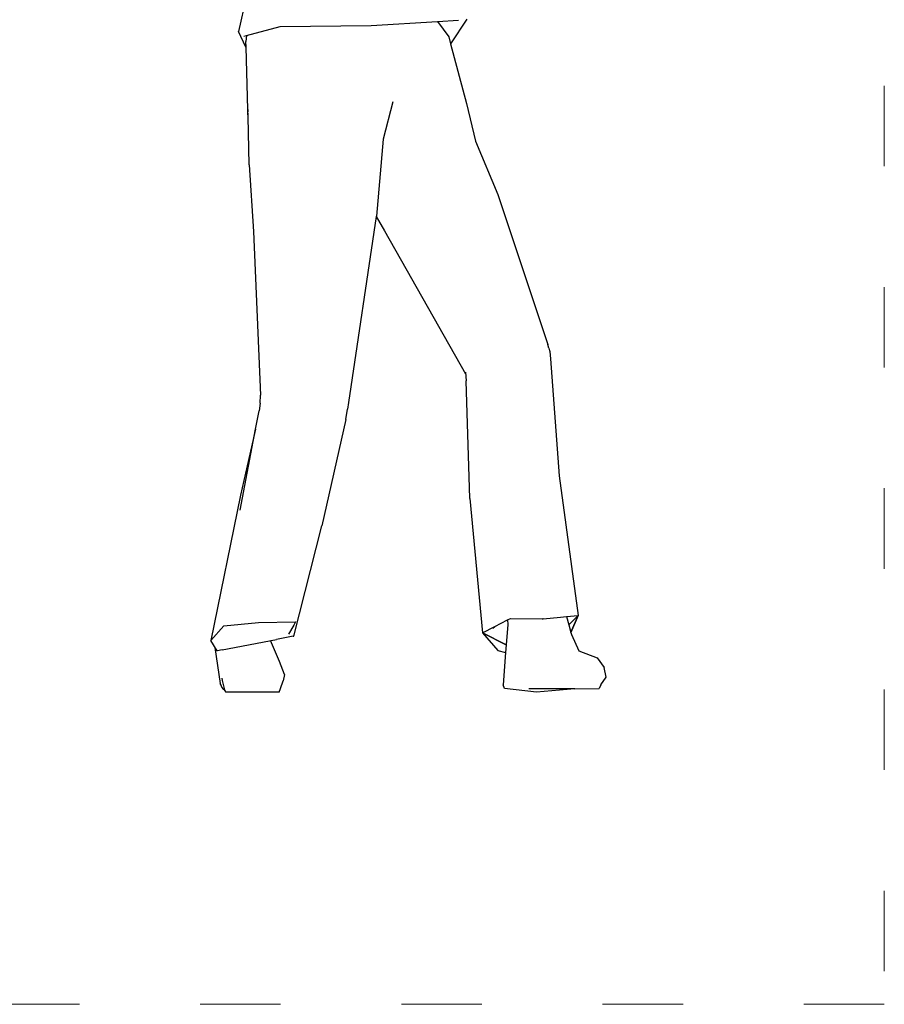
# Model space of a CAD drawing. Units: metres. Extents: x -389 to -28, y -349 to -9.
# Drawn here: x -157 to -28, y -349 to -202 of the extents above; entities that cross this region are included whole.
import ezdxf

# ---------------------------------------------------------------- set-up
doc = ezdxf.new("R2010")
doc.units = ezdxf.units.M
doc.linetypes.add('ACAD_ISO03W100', pattern=[30, 12, -18])
doc.layers.add('Edges', color=7, linetype='Continuous')
doc.layers.add('PislikMimar.com', color=7, linetype='Continuous', lineweight=9)

# ---------------------------------------------------------------- blocks, each defined once
blk = doc.blocks.new('front')
at = {"layer": 'Edges'}
for p, q in [((-0.2489, -0.0954), (-0.271, -0.1952)), ((-0.2589, -0.2012), (-0.2088, -0.1878)), ((-0.2088, -0.1878), (-0.073, -0.1859)), ((-0.073, -0.1859), (0.0258, -0.1801)), ((0.0258, -0.1801), (0.0571, -0.1783)), ((0.0258, -0.1801), (0.0424, -0.203)), ((0.0694, -0.1767), (0.0452, -0.2134)), ((-0.26, -0.2184), (-0.271, -0.1952)), ((-0.2628, -0.2022), (-0.2589, -0.2012)), ((-0.2589, -0.2012), (-0.2599, -0.2101)), ((0.0424, -0.203), (0.0452, -0.2134)), ((-0.2597, -0.2183), (-0.26, -0.2184)), ((-0.2597, -0.2183), (-0.2599, -0.2101)), ((-0.2568, -0.3116), (-0.2597, -0.2183)), ((0.0452, -0.2134), (0.069, -0.3023)), ((-0.0409, -0.3001), (-0.0553, -0.3558)), ((0.069, -0.3023), (0.0825, -0.3586)), ((-0.2568, -0.3116), (-0.2574, -0.3191)), ((-0.2565, -0.3218), (-0.2568, -0.3116)), ((-0.255, -0.3941), (-0.2565, -0.3218)), ((-0.0553, -0.3558), (-0.0654, -0.4702)), ((0.0825, -0.3586), (0.1158, -0.438)), ((-0.255, -0.3941), (-0.2486, -0.4934)), ((0.1158, -0.438), (0.19, -0.6618)), ((-0.0655, -0.4707), (-0.107, -0.7481)), ((-0.0654, -0.4702), (-0.0655, -0.4707)), ((-0.0655, -0.4707), (-0.0533, -0.4922)), ((-0.2486, -0.4934), (-0.2384, -0.7372)), ((-0.0533, -0.4922), (0.0676, -0.7054)), ((0.1915, -0.6671), (0.19, -0.6618)), ((0.1915, -0.6671), (0.193, -0.6724)), ((0.193, -0.6724), (0.1942, -0.6829)), ((0.1942, -0.6829), (0.2073, -0.8577)), ((0.0675, -0.703), (0.0684, -0.716)), ((0.0737, -0.8912), (0.0684, -0.716)), ((-0.2385, -0.7492), (-0.2384, -0.7372)), ((-0.107, -0.7481), (-0.1083, -0.7583)), ((-0.2455, -0.7879), (-0.2403, -0.7608)), ((-0.2385, -0.7492), (-0.2403, -0.7608)), ((-0.1109, -0.7737), (-0.1083, -0.7583)), ((-0.1109, -0.7737), (-0.1465, -0.932)), ((-0.2684, -0.9087), (-0.2455, -0.7879)), ((-0.2455, -0.7879), (-0.2681, -0.8864)), ((0.2073, -0.8577), (0.2355, -1.0659)), ((-0.2681, -0.8864), (-0.3124, -1.1031)), ((0.0737, -0.8912), (0.0929, -1.0917)), ((-0.1887, -1.0965), (-0.1465, -0.932)), ((0.1301, -1.0725), (0.1345, -1.0702)), ((0.1345, -1.0702), (0.1345, -1.0702)), ((0.1345, -1.0702), (0.1819, -1.0708)), ((0.1345, -1.0702), (0.182, -1.0707)), ((0.1819, -1.0708), (0.1824, -1.0708)), ((0.182, -1.0707), (0.1824, -1.0708)), ((0.1824, -1.0708), (0.1824, -1.0708)), ((0.1824, -1.0708), (0.1826, -1.0708)), ((0.1834, -1.0708), (0.1826, -1.0708)), ((0.1834, -1.0708), (0.209, -1.0684)), ((0.209, -1.0684), (0.2181, -1.0675)), ((0.2181, -1.0675), (0.2354, -1.066)), ((0.2181, -1.0675), (0.2215, -1.0798)), ((0.2215, -1.0798), (0.2354, -1.066)), ((0.2354, -1.066), (0.2215, -1.0798)), ((0.2245, -1.0912), (0.2355, -1.066)), ((0.2355, -1.066), (0.2245, -1.0912)), ((0.2355, -1.066), (0.2354, -1.066)), ((0.2355, -1.066), (0.2355, -1.0659)), ((0.2355, -1.066), (0.2355, -1.066)), ((-0.3124, -1.1031), (-0.2929, -1.0811)), ((-0.2929, -1.0811), (-0.2411, -1.076)), ((-0.2929, -1.0811), (-0.2411, -1.076)), ((-0.2929, -1.0811), (-0.2929, -1.0811)), ((-0.2411, -1.076), (-0.186, -1.0753)), ((-0.1884, -1.0802), (-0.1963, -1.0938)), ((-0.186, -1.0753), (-0.1884, -1.0802)), ((-0.186, -1.0753), (-0.186, -1.0753)), ((-0.186, -1.0753), (-0.186, -1.0753)), ((0.093, -1.0918), (0.1111, -1.0824)), ((0.1081, -1.0849), (0.1111, -1.0824)), ((0.1111, -1.0824), (0.1301, -1.0725)), ((0.1304, -1.0794), (0.1281, -1.1096)), ((0.1301, -1.0725), (0.1304, -1.0794)), ((0.2215, -1.0798), (0.2215, -1.0798)), ((0.2215, -1.0798), (0.2245, -1.0912)), ((-0.1895, -1.0966), (-0.2145, -1.1015)), ((-0.1895, -1.0966), (-0.1887, -1.0965)), ((-0.1887, -1.0965), (-0.1895, -1.0966)), ((-0.1895, -1.0966), (-0.1895, -1.0966)), ((-0.1887, -1.0965), (-0.1887, -1.0965)), ((0.0929, -1.0918), (0.1156, -1.118)), ((0.1281, -1.1097), (0.0929, -1.0918)), ((0.0929, -1.0918), (0.093, -1.0918)), ((0.093, -1.0918), (0.1281, -1.1096)), ((0.2245, -1.0912), (0.2254, -1.0943)), ((0.2254, -1.0943), (0.2365, -1.1187)), ((-0.3029, -1.1186), (-0.3124, -1.1031)), ((-0.306, -1.1135), (-0.2983, -1.1673)), ((-0.2952, -1.1171), (-0.2145, -1.1015)), ((-0.2097, -1.1342), (-0.2231, -1.1031)), ((0.1281, -1.1097), (0.1273, -1.1208)), ((0.1281, -1.1096), (0.1281, -1.1097)), ((-0.3022, -1.1185), (-0.3029, -1.1187)), ((-0.3022, -1.1185), (-0.3029, -1.1186)), ((-0.3029, -1.1186), (-0.3029, -1.1186)), ((-0.3029, -1.1187), (-0.3029, -1.1186)), ((-0.2952, -1.1171), (-0.3022, -1.1185)), ((0.1156, -1.118), (0.1273, -1.1208)), ((0.1273, -1.1208), (0.1237, -1.1691)), ((0.2365, -1.1187), (0.2637, -1.1287)), ((0.2637, -1.1287), (0.2744, -1.1433)), ((-0.2025, -1.1538), (-0.2097, -1.1342)), ((0.2772, -1.1575), (0.2744, -1.1433)), ((-0.2959, -1.1593), (-0.2953, -1.1626)), ((-0.2025, -1.1538), (-0.2045, -1.1634)), ((0.2694, -1.1694), (0.2772, -1.1575)), ((-0.297, -1.1699), (-0.2983, -1.1673)), ((-0.2957, -1.1726), (-0.297, -1.1699)), ((-0.2927, -1.1763), (-0.2957, -1.1726)), ((-0.2953, -1.1626), (-0.2924, -1.1746)), ((-0.2083, -1.1746), (-0.2045, -1.1634)), ((0.1255, -1.1744), (0.1237, -1.1691)), ((0.1733, -1.1799), (0.1255, -1.1744)), ((0.2694, -1.1694), (0.2669, -1.1748)), ((-0.2927, -1.1763), (-0.2898, -1.1799)), ((-0.2898, -1.1799), (-0.2924, -1.1746)), ((-0.2101, -1.18), (-0.2898, -1.1799)), ((-0.2101, -1.18), (-0.2083, -1.1746)), ((0.2305, -1.1749), (0.1619, -1.1749)), ((0.2305, -1.1749), (0.1733, -1.1799)), ((0.2305, -1.1749), (0.2669, -1.1748))]:
    blk.add_line(p, q, dxfattribs=at)

msp = doc.modelspace()

# ---------------------------------------------------------------- linework, layer by layer
at = {"layer": 'PislikMimar.com', "color": 4, "linetype": 'ACAD_ISO03W100'}
msp.add_lwpolyline([(-389.3, -62), (-28.14, -62), (-28.14, -348.94), (-389.3, -348.94)], close=True, dxfattribs=at)

# ---------------------------------------------------------------- block references
at = {"layer": 'Edges', "xscale": 100, "yscale": 100, "zscale": 100}
msp.add_blockref('front', (-97.32, -184.39), dxfattribs=at)

doc.saveas('drawing.dxf')
